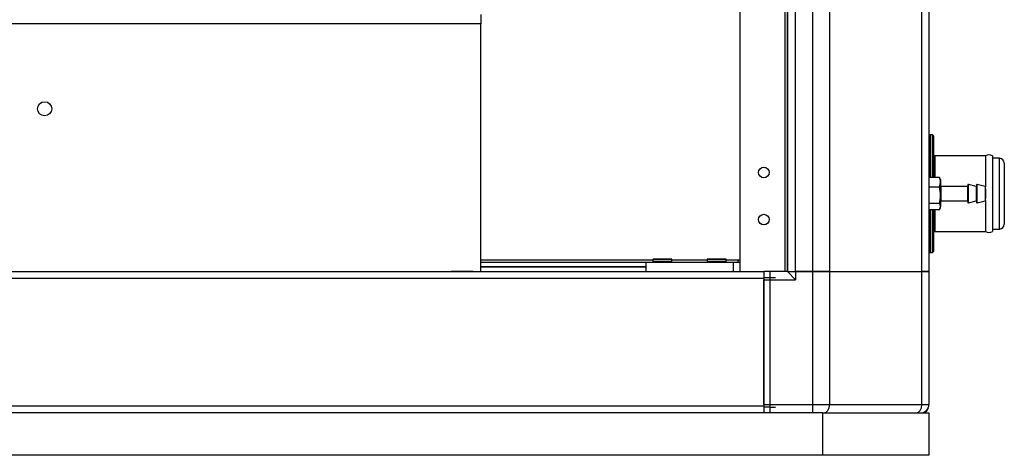
# Model space of a CAD drawing. Units: millimetres. Extents: x -1867 to 5036, y -205 to 7215.
# Drawn here: x -680 to -262, y 3587 to 3772 of the extents above; entities that cross this region are included whole.
import ezdxf

# ---------------------------------------------------------------- set-up
doc = ezdxf.new("R2010")
doc.units = ezdxf.units.MM
doc.header["$LTSCALE"] = 25
for name, color, linetype in [('19411024.1', 7, 'Continuous'), ('51058054_REMACHE', 7, 'Continuous'), ('60539019', 7, 'Continuous'), ('60571015', 7, 'Continuous'), ('60571041.41', 7, 'Continuous'), ('60573041.37', 7, 'Continuous'), ('60573045.1', 7, 'Continuous'), ('60574054.09', 7, 'Continuous'), ('60574054.32', 7, 'Continuous'), ('60574055.01', 7, 'Continuous'), ('60574055.10', 7, 'Continuous'), ('60574055.22BC', 7, 'Continuous'), ('60574055.22BC_CI', 7, 'Continuous'), ('60574055.56', 7, 'Continuous'), ('Predeterminado', 7, 'Continuous')]:
    doc.layers.add(name, color=color, linetype=linetype)

# ---------------------------------------------------------------- blocks, each defined once
blk = doc.blocks.new('SE7')
at = {"layer": '19411024.1', "color": 7, "linetype": 'Continuous'}
for p, q in [((-264.39, 3712.97), (-267.39, 3712.97)), ((-264.39, 3682.97), (-264.39, 3712.97)), ((-262.39, 3710.97), (-262.39, 3684.97)), ((-267.39, 3682.97), (-264.39, 3682.97))]:
    blk.add_line(p, q, dxfattribs=at)
for centre, start, end in [((-264.39, 3710.97), 0, 90), ((-264.39, 3684.97), 270, 0)]:
    blk.add_arc(centre, 2, start, end, dxfattribs=at)
at = {"layer": '51058054_REMACHE', "color": 7, "linetype": 'Continuous'}
for p, q in [((-411.39, 3670.07), (-403.39, 3670.07)), ((-411.39, 3670.07), (-411.39, 3669.07)), ((-403.39, 3669.07), (-411.39, 3669.07)), ((-403.49, 3670.17), (-411.29, 3670.17)), ((-403.39, 3669.07), (-403.39, 3670.07)), ((-388.39, 3670.07), (-380.39, 3670.07)), ((-388.39, 3670.07), (-388.39, 3669.07)), ((-380.39, 3669.07), (-388.39, 3669.07)), ((-380.49, 3670.17), (-388.29, 3670.17)), ((-380.39, 3669.07), (-380.39, 3670.07))]:
    blk.add_line(p, q, dxfattribs=at)
for centre, start, end in [((-411.29, 3670.07), 90, 180), ((-411.29, 3669.07), 180, 270), ((-403.49, 3670.07), 0, 90), ((-403.49, 3669.07), 270, 0), ((-388.29, 3670.07), 90, 180), ((-388.29, 3669.07), 180, 270), ((-380.49, 3670.07), 0, 90), ((-380.49, 3669.07), 270, 0)]:
    blk.add_arc(centre, 0.1, start, end, dxfattribs=at)
at = {"layer": '60539019', "color": 7, "linetype": 'Continuous'}
for p, q in [((-364.39, 3664.97), (-364.39, 3662.47)), ((-361.89, 3664.97), (-364.39, 3664.97)), ((-364.39, 3662.47), (-361.89, 3662.47)), ((-364.39, 3662.47), (-364.39, 3607.47)), ((-361.89, 3664.97), (-361.89, 3662.47)), ((-361.89, 3662.47), (-359.39, 3662.47)), ((-361.89, 3662.47), (-361.89, 3607.47)), ((-364.39, 3607.47), (-364.39, 3604.97)), ((-361.89, 3607.47), (-364.39, 3607.47)), ((-361.89, 3607.47), (-359.39, 3607.47)), ((-361.89, 3607.47), (-361.89, 3604.97))]:
    blk.add_line(p, q, dxfattribs=at)
at = {"layer": '60571015', "color": 7, "linetype": 'Continuous'}
for p, q in [((-293.89, 3722.97), (-294.39, 3722.47)), ((-293.89, 3722.97), (-293.89, 3704.85)), ((-292.89, 3722.97), (-293.89, 3722.97)), ((-292.89, 3704.85), (-292.89, 3722.97)), ((-292.39, 3722.47), (-292.89, 3722.97)), ((-292.39, 3722.47), (-292.39, 3704.85)), ((-291.89, 3713.97), (-291.89, 3704.85)), ((-270.39, 3713.97), (-291.89, 3713.97)), ((-270.39, 3713.97), (-270.39, 3700.82)), ((-267.39, 3713.97), (-267.39, 3681.97)), ((-270.39, 3695.13), (-270.39, 3681.97)), ((-293.89, 3691.1), (-293.89, 3672.97)), ((-292.89, 3672.97), (-292.89, 3691.1)), ((-292.39, 3691.1), (-292.39, 3673.47)), ((-291.89, 3691.1), (-291.89, 3681.97)), ((-291.89, 3681.97), (-270.39, 3681.97)), ((-294.39, 3673.47), (-293.89, 3672.97)), ((-293.89, 3672.97), (-292.89, 3672.97)), ((-292.89, 3672.97), (-292.39, 3673.47))]:
    blk.add_line(p, q, dxfattribs=at)
for centre, radius, start, end in [((-291.89, 3714.47), 0.5, 180, 270), ((-268.89, 3711.97), 2.5, 53.1301, 126.8699), ((-291.89, 3681.47), 0.5, 90, 180), ((-268.89, 3683.97), 2.5, 233.1301, 306.8699)]:
    blk.add_arc(centre, radius, start, end, dxfattribs=at)
at = {"layer": '60571041.41', "color": 7, "linetype": 'Continuous'}
for p, q in [((-289.92, 3704.85), (-294.39, 3704.85)), ((-289.92, 3704.85), (-289.78, 3704.49)), ((-289.39, 3703.97), (-289.71, 3704.53)), ((-289.92, 3700.68), (-294.39, 3700.68)), ((-289.92, 3700.68), (-289.39, 3702.76)), ((-289.39, 3703.97), (-289.39, 3702.76)), ((-289.39, 3702.76), (-289.39, 3697.24)), ((-289.19, 3694.97), (-289.19, 3700.97)), ((-278.05, 3700.97), (-289.19, 3700.97)), ((-278.05, 3700.97), (-278.05, 3694.97)), ((-277.85, 3701.71), (-277.85, 3694.24)), ((-277.85, 3694.77), (-277.85, 3701.17)), ((-277.6, 3694.04), (-277.6, 3701.91)), ((-274.37, 3701.04), (-277.6, 3701.91)), ((-274.37, 3701.04), (-274.37, 3694.91)), ((-274.12, 3701.71), (-274.12, 3694.24)), ((-274.12, 3694.71), (-274.12, 3701.24)), ((-273.87, 3694.04), (-273.87, 3701.91)), ((-270.54, 3701.01), (-273.87, 3701.91)), ((-270.54, 3701.01), (-270.54, 3694.93)), ((-270.39, 3695.13), (-270.39, 3700.82)), ((-270.39, 3699.97), (-270.39, 3695.97)), ((-289.39, 3697.24), (-289.39, 3692.45)), ((-289.92, 3693.8), (-294.39, 3693.8)), ((-289.92, 3691.1), (-289.39, 3692.45)), ((-289.71, 3691.42), (-289.39, 3691.97)), ((-289.39, 3691.97), (-289.39, 3692.45)), ((-289.19, 3694.97), (-278.05, 3694.97)), ((-277.6, 3694.04), (-274.37, 3694.91)), ((-273.87, 3694.04), (-270.54, 3694.93)), ((-289.92, 3691.1), (-294.39, 3691.1))]:
    blk.add_line(p, q, dxfattribs=at)
for centre, radius, start, end in [((-294.1, 3702.67), 4.71, 1.1844, 27.6146), ((-301.57, 3697.1), 12.19, 0.652, 17.0679), ((-289.19, 3701.17), 0.2, 180, 270), ((-278.05, 3701.17), 0.2, 270, 0), ((-277.65, 3701.71), 0.2, 75, 180), ((-274.32, 3701.24), 0.2, 255, 0), ((-273.92, 3701.71), 0.2, 75, 180), ((-270.59, 3700.82), 0.2, 0, 75), ((-301.56, 3697.38), 12.18, 342.9263, 359.3538), ((-291.62, 3692.34), 2.24, 2.6888, 40.5951), ((-289.19, 3694.77), 0.2, 90, 180), ((-278.05, 3694.77), 0.2, 0, 90), ((-277.65, 3694.24), 0.2, 180, 285), ((-274.32, 3694.71), 0.2, 0, 105), ((-273.92, 3694.24), 0.2, 180, 285), ((-270.59, 3695.13), 0.2, 285, 0)]:
    blk.add_arc(centre, radius, start, end, dxfattribs=at)
at = {"layer": '60573041.37', "color": 7, "linetype": 'Continuous'}
for p, q in [((-414.39, 3668.97), (-377.39, 3668.97)), ((-414.39, 3668.97), (-414.39, 3664.97)), ((-377.39, 3668.97), (-377.39, 3664.97)), ((-377.39, 3668.97), (-374.47, 3668.97))]:
    blk.add_line(p, q, dxfattribs=at)
at = {"layer": '60573045.1', "color": 7, "linetype": 'Continuous'}
for p, q in [((-354.39, 3664.97), (-361.89, 3664.97)), ((-354.39, 3664.97), (-350.89, 3664.97)), ((-350.89, 3661.47), (-354.39, 3664.97)), ((-343.53, 3664.97), (-350.89, 3664.97)), ((-350.89, 3664.97), (-350.89, 3661.47)), ((-343.53, 3664.97), (-336.46, 3664.97)), ((-343.53, 3608.47), (-343.53, 3664.97)), ((-336.46, 3664.97), (-297.32, 3664.97)), ((-336.46, 3664.97), (-336.46, 3608.47)), ((-297.32, 3664.97), (-294.39, 3664.97)), ((-297.32, 3608.47), (-297.32, 3664.97)), ((-294.39, 3664.97), (-294.39, 3608.47)), ((-364.39, 3661.47), (-350.89, 3661.47)), ((-364.39, 3608.47), (-364.39, 3661.47)), ((-364.39, 3608.47), (-343.53, 3608.47)), ((-343.53, 3608.47), (-336.46, 3608.47)), ((-343.53, 3604.97), (-343.53, 3608.47)), ((-336.46, 3608.47), (-297.32, 3608.47)), ((-297.32, 3608.47), (-294.39, 3608.47))]:
    blk.add_line(p, q, dxfattribs=at)
blk.add_arc((-297.89, 3608.47), 3.5, 270, 0, dxfattribs=at)
for centre in [(-338.93, 3608.47), (-299.79, 3608.47)]:
    blk.add_ellipse(centre, major_axis=(0, -3.5), ratio=0.707107, start_param=0, end_param=1.570796, dxfattribs=at)
at = {"layer": '60574054.09', "color": 7, "linetype": 'Continuous'}
blk.add_line((-294.39, 3607.97), (-294.39, 3608.47), dxfattribs=at)
blk.add_arc((-297.39, 3607.97), 3, 270, 0, dxfattribs=at)
at = {"layer": '60574054.32', "color": 7, "linetype": 'Continuous'}
for p, q in [((-374.39, 3664.97), (-374.39, 4363.97)), ((-355.39, 3664.97), (-355.39, 4363.97)), ((-354.39, 3664.97), (-354.39, 4363.97)), ((-354.39, 4363.97), (-354.39, 3664.97)), ((-350.89, 3664.97), (-350.89, 4363.97)), ((-343.53, 3664.97), (-343.53, 4363.97)), ((-336.46, 4363.97), (-336.46, 3664.97)), ((-297.32, 3664.97), (-297.32, 4363.97)), ((-294.39, 4363.97), (-294.39, 3664.97)), ((-354.39, 3664.97), (-350.89, 3664.97)), ((-350.89, 3664.97), (-343.53, 3664.97)), ((-336.46, 3664.97), (-343.53, 3664.97)), ((-336.46, 3664.97), (-297.32, 3664.97)), ((-294.39, 3664.97), (-297.32, 3664.97))]:
    blk.add_line(p, q, dxfattribs=at)
for centre in [(-364.39, 3706.97), (-364.39, 3686.97)]:
    blk.add_circle(centre, 2.25, dxfattribs=at)
at = {"layer": '60574055.01', "color": 7, "linetype": 'Continuous'}
for p, q in [((-484.39, 3773.97), (-484.39, 3769.97)), ((-484.39, 3769.97), (-684.39, 3769.97)), ((-484.39, 3664.97), (-484.39, 3769.97)), ((-1749.39, 3664.97), (-364.39, 3664.97)), ((-581.39, 3664.97), (-572.39, 3664.97)), ((-487.84, 3664.97), (-496.94, 3664.97)), ((-364.39, 3661.97), (-1749.39, 3661.97)), ((-364.39, 3661.97), (-364.39, 3607.97)), ((-1749.39, 3607.97), (-364.39, 3607.97))]:
    blk.add_line(p, q, dxfattribs=at)
blk.add_circle((-669.39, 3733.97), 3, dxfattribs=at)
at = {"layer": '60574055.10', "color": 7, "linetype": 'Continuous'}
for p, q in [((-339.39, 3604.97), (-1774.39, 3604.97)), ((-339.39, 3604.97), (-294.39, 3604.97)), ((-339.39, 3586.97), (-339.39, 3604.97)), ((-294.39, 3604.97), (-294.39, 3586.97)), ((-339.39, 3586.97), (-1774.39, 3586.97)), ((-294.39, 3586.97), (-339.39, 3586.97))]:
    blk.add_line(p, q, dxfattribs=at)
at = {"layer": '60574055.22BC', "color": 7, "linetype": 'Continuous'}
for p, q in [((-484.39, 3668.96), (-414.39, 3668.96)), ((-414.39, 3666.96), (-484.39, 3666.96))]:
    blk.add_line(p, q, dxfattribs=at)
at = {"layer": '60574055.22BC_CI', "color": 7, "linetype": 'Continuous'}
for p, q in [((-484.39, 3666.96), (-414.39, 3666.96)), ((-375.39, 3669.96), (-375.39, 3668.97))]:
    blk.add_line(p, q, dxfattribs=at)
at = {"layer": '60574055.56', "color": 7, "linetype": 'Continuous'}
for p, q in [((-484.39, 3669.96), (-411.39, 3669.96)), ((-403.39, 3669.96), (-388.39, 3669.96)), ((-380.39, 3669.96), (-374.39, 3669.96))]:
    blk.add_line(p, q, dxfattribs=at)

msp = doc.modelspace()

# ---------------------------------------------------------------- block references
at = {"layer": 'Predeterminado'}
msp.add_blockref('SE7', (0, 0), dxfattribs=at)

doc.saveas('drawing.dxf')
